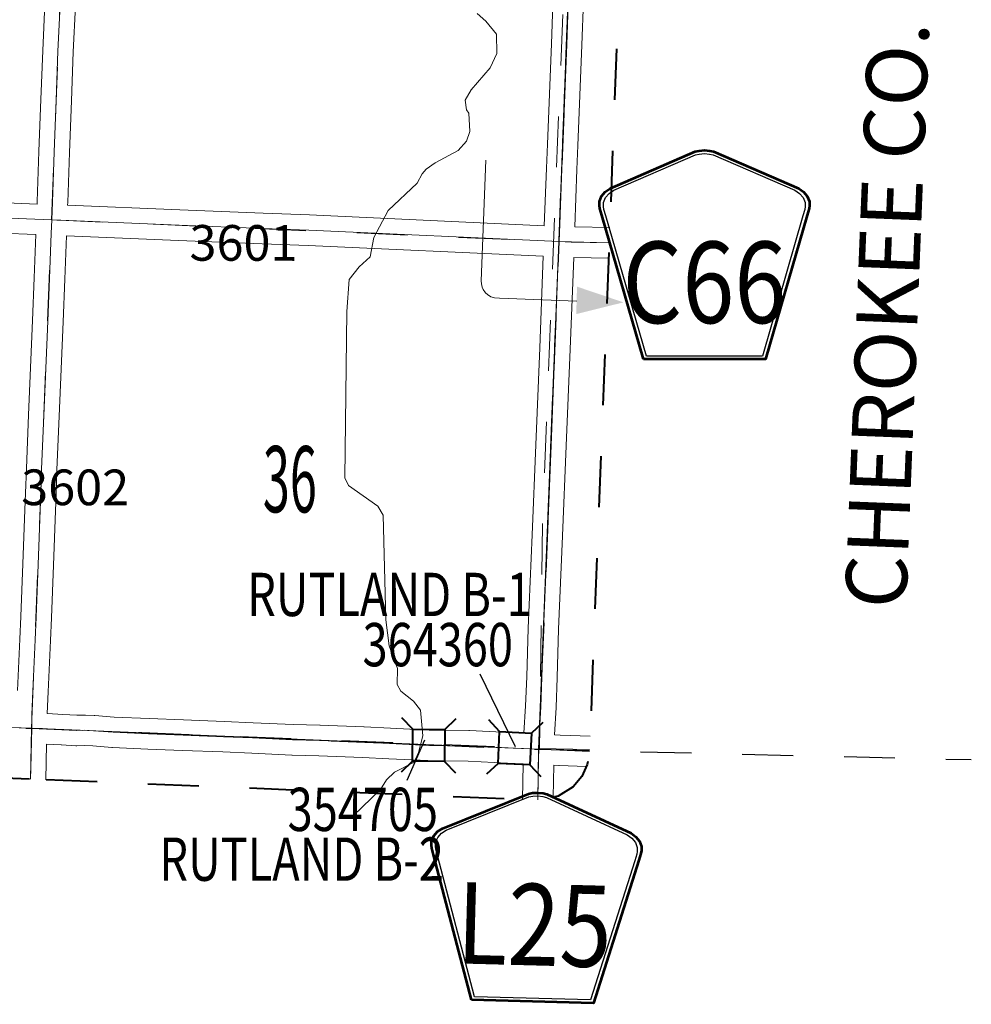
# Model space of a CAD drawing. Extents: x -163.7 to -107.7, y 36.5 to 70.5.
# Drawn here: x -121.4 to -119.5, y 39.8 to 41.8 of the extents above; entities that cross this region are included whole.
import ezdxf
from ezdxf.enums import TextEntityAlignment as Align

# ---------------------------------------------------------------- set-up
doc = ezdxf.new("R2010")
doc.units = ezdxf.units.MI
doc.header["$MEASUREMENT"] = 0
for name, pattern in [('DGN Style 1', [0.03005, 5e-05, -0.03]), ('DGN Style 2', [0.05, 0.03, -0.02]), ('DGN Style 7', [0.1, 0.045, -0.02, 0.015, -0.02])]:
    doc.linetypes.add(name, pattern=pattern)
for name, color, linetype, lineweight in [('tdCoClipBndry', 7, 'Continuous', 0), ('tdCoCoBndry', 1, 'DGN Style 7', 30), ('tdCoCoBndryPart', 1, 'DGN Style 7', 30), ('tdCoCoBndryTxt', 1, 'Continuous', 0), ('tdCoDirctArrow', 7, 'Continuous', 0), ('tdCoHydroRiver', 5, 'Continuous', 0), ('tdCoSecRdNmbr', 1, 'Continuous', 13), ('tdCoSecRteBand', 7, 'Continuous', 30), ('tdCoSecRteCL', 7, 'Continuous', 0), ('tdCoSectLine', 7, 'DGN Style 1', 13), ('tdCoSectNmbr', 7, 'Continuous', 0), ('tdCoShieldCoRteHrd', 52, 'Continuous', 0), ('tdCoStrucSec', 7, 'Continuous', 40), ('tdCoStrucSecCoName', 7, 'Continuous', 0), ('tdCoStrucSecFHWANum', 7, 'Continuous', 0), ('tdCoSurfAsphalt', 2, 'Continuous', 0), ('tdCoSurfGravel', 1, 'Continuous', 0), ('tdCoTwpBndryShd', 7, 'Continuous', 0), ('tdPICoBndry', 30, 'Continuous', 100)]:
    doc.layers.add(name, color=color, linetype=linetype, lineweight=lineweight)
doc.styles.add('Style-Century Gothic', font='GOTHIC.TTF')
doc.styles.add('Style-Trebuchet MS', font='trebucbd.ttf')
doc.styles.add('Style-Tw Cen MT', font='TCM_____.TTF')
doc.styles.add('Style-Tw Cen MT I 0.10000', font='TCM_____.TTF', dxfattribs={"oblique": 5.729578})

# ---------------------------------------------------------------- blocks, each defined once
blk = doc.blocks.new('ARROW3_3')
at = {"layer": 'tdCoDirctArrow', "color": 7, "linetype": 'Continuous', "lineweight": 0, "extrusion": (0, 0, -1)}
blk.add_solid([(-0.0001, 0.0282), (-0.0925, 0.0008), (-0.0006, -0.0257)], dxfattribs=at)
blk = doc.blocks.new('Shield_County_Route_32')
at = {"layer": 'tdCoShieldCoRteHrd', "color": 7, "linetype": 'Continuous', "lineweight": 53, "flags": 128}
blk.add_lwpolyline([(-0.1156, -0.1333), (-0.1975, 0.1496), (-0.2014, 0.1627), (-0.2021, 0.1686), (-0.2021, 0.1764), (-0.1979, 0.1867), (-0.1906, 0.1952), (-0.181, 0.2019), (-0.0138, 0.2742), (-0.0062, 0.2759), (0.0042, 0.2768), (0.0146, 0.2759), (0.0221, 0.2742), (0.1894, 0.2019), (0.199, 0.1952), (0.2063, 0.1867), (0.2105, 0.1764), (0.2105, 0.1686), (0.2098, 0.1627), (0.2059, 0.1496), (0.124, -0.1333), (-0.1156, -0.1333)], close=True, dxfattribs=at)
at = {"layer": 'tdCoShieldCoRteHrd', "color": 7, "linetype": 'Continuous', "lineweight": 30, "flags": 128}
blk.add_lwpolyline([(-0.1097, -0.127), (-0.1894, 0.1483), (-0.1932, 0.1609), (-0.1939, 0.1665), (-0.1939, 0.1741), (-0.1898, 0.184), (-0.1828, 0.1921), (-0.1736, 0.1985), (-0.013, 0.268), (-0.0058, 0.2695), (0.0042, 0.2704), (0.0142, 0.2695), (0.0214, 0.268), (0.182, 0.1985), (0.1912, 0.1921), (0.1982, 0.184), (0.2022, 0.1741), (0.2022, 0.1665), (0.2015, 0.1609), (0.1978, 0.1483), (0.1181, -0.127), (-0.1097, -0.127)], close=True, dxfattribs=at)
at = {"layer": 'tdCoShieldCoRteHrd', "color": 7, "linetype": 'Continuous', "lineweight": 0, "insert": (0.0042, -0.0624), "char_height": 0.16, "attachment_point": 8, "line_spacing_factor": 0.6, "style": 'Style-Trebuchet MS'}
blk.add_mtext('\\H1x;\\W0.84375;\\T1.010;C66', dxfattribs=at)
blk = doc.blocks.new('Shield_County_Route_34')
at = {"layer": 'tdCoShieldCoRteHrd', "color": 7, "linetype": 'Continuous', "lineweight": 53, "flags": 128}
blk.add_lwpolyline([(-0.1156, -0.1333), (-0.1975, 0.1496), (-0.2014, 0.1627), (-0.2021, 0.1686), (-0.2021, 0.1764), (-0.1979, 0.1867), (-0.1906, 0.1952), (-0.181, 0.2019), (-0.0138, 0.2742), (-0.0062, 0.2759), (0.0042, 0.2768), (0.0146, 0.2759), (0.0221, 0.2742), (0.1894, 0.2019), (0.199, 0.1952), (0.2063, 0.1867), (0.2105, 0.1764), (0.2105, 0.1686), (0.2098, 0.1627), (0.2059, 0.1496), (0.124, -0.1333), (-0.1156, -0.1333)], close=True, dxfattribs=at)
at = {"layer": 'tdCoShieldCoRteHrd', "color": 7, "linetype": 'Continuous', "lineweight": 30, "flags": 128}
blk.add_lwpolyline([(-0.1097, -0.127), (-0.1894, 0.1483), (-0.1932, 0.1609), (-0.1939, 0.1665), (-0.1939, 0.1741), (-0.1898, 0.184), (-0.1828, 0.1921), (-0.1736, 0.1985), (-0.013, 0.268), (-0.0058, 0.2695), (0.0042, 0.2704), (0.0142, 0.2695), (0.0214, 0.268), (0.182, 0.1985), (0.1912, 0.1921), (0.1982, 0.184), (0.2022, 0.1741), (0.2022, 0.1665), (0.2015, 0.1609), (0.1978, 0.1483), (0.1181, -0.127), (-0.1097, -0.127)], close=True, dxfattribs=at)
at = {"layer": 'tdCoShieldCoRteHrd', "color": 7, "linetype": 'Continuous', "lineweight": 0, "insert": (0.0042, -0.0624), "char_height": 0.16, "attachment_point": 8, "line_spacing_factor": 0.6, "style": 'Style-Trebuchet MS'}
blk.add_mtext('\\H1x;\\W0.84375;\\T1.010;L25', dxfattribs=at)
blk = doc.blocks.new('Bridge-Small')
at = {"layer": 'tdCoStrucSec', "color": 7, "linetype": 'Continuous', "lineweight": 40}
for p, q in [((-0.0313, 0.0313), (-0.0534, 0.0534)), ((0.0313, 0.0313), (0.0534, 0.0534)), ((-0.0313, -0.0313), (-0.0534, -0.0534)), ((0.0313, -0.0313), (0.0534, -0.0534))]:
    blk.add_line(p, q, dxfattribs=at)
at = {"layer": 'tdCoStrucSec', "color": 7, "linetype": 'Continuous', "lineweight": 40, "flags": 128}
blk.add_lwpolyline([(-0.0313, 0.0313), (0.0313, 0.0313), (0.0313, -0.0313), (-0.0313, -0.0313), (-0.0313, 0.0313)], close=True, dxfattribs=at)

msp = doc.modelspace()

# ---------------------------------------------------------------- linework, layer by layer
at = {"layer": 'tdCoClipBndry', "color": 1, "linetype": 'DGN Style 2', "lineweight": 40, "flags": 128}
msp.add_lwpolyline([(-121.3622, 40.2802), (-123.3578, 40.3467), (-124.3577, 40.3701), (-126.3933, 40.4412), (-127.3907, 40.4648), (-128.3972, 40.5166), (-129.3811, 40.5354), (-130.3681, 40.5623), (-137.3918, 40.7988), (-138.4196, 40.8379), (-139.4167, 40.8609), (-141.4073, 40.9296), (-142.4023, 40.9564), (-145.4221, 41.0972), (-147.4074, 41.1617), (-148.4042, 41.2112), (-149.3998, 41.244), (-150.409, 41.2677), (-152.4096, 41.2796), (-152.9534, 41.2883), (-152.9876, 41.295), (-153.0107, 41.3075), (-153.0297, 41.3256), (-153.0433, 41.348), (-153.0506, 41.3732), (-153.0487, 41.5146), (-153.0553, 41.6858), (-153.0792, 41.8818), (-153.0721, 41.9785), (-153.0552, 42.0318), (-153.0185, 42.1056), (-152.9448, 42.1757), (-152.8865, 42.2022), (-152.8285, 42.2085), (-152.7161, 42.1905), (-152.6143, 42.1465), (-152.5766, 42.1356), (-152.5371, 42.1279), (-152.4783, 42.1269), (-152.4257, 42.1509), (-152.4033, 42.1716), (-152.348, 42.2447), (-152.343, 42.26), (-152.3385, 42.2941), (-152.3412, 42.327), (-152.5128, 42.3556), (-152.5833, 42.3942), (-152.7224, 42.5001), (-152.7879, 42.5603), (-152.8053, 42.5861), (-152.8344, 42.651), (-152.846, 42.7076), (-152.8496, 42.7943), (-152.84, 42.8445), (-152.793, 42.9513), (-152.7737, 42.98), (-152.6781, 43.0796), (-152.6054, 43.1347), (-152.7155, 43.1749), (-152.7473, 43.1781), (-152.7795, 43.1729), (-152.867, 43.1706), (-152.953, 43.1867), (-152.9815, 43.1999), (-153.0314, 43.2389), (-153.059, 43.2729), (-153.0898, 43.3549), (-153.0928, 43.4197), (-153.0703, 43.5058), (-153.0375, 43.5787), (-153.033, 43.6016), (-153.0318, 43.693), (-153.0651, 43.7981), (-153.1215, 44.0581), (-153.1907, 44.3143), (-153.2126, 44.3795), (-153.2328, 44.4154), (-153.2682, 44.5102), (-153.3109, 44.5883), (-153.3312, 44.6444), (-153.3545, 44.6896), (-153.4262, 44.8987), (-153.4527, 44.9375), (-153.501, 44.9929), (-153.6518, 45.1182), (-153.6872, 45.1392), (-153.7559, 45.1546), (-153.7844, 45.1447), (-153.8173, 45.1259), (-153.8455, 45.0897), (-153.8872, 45.0214), (-153.9253, 44.9269), (-153.9848, 44.8409), (-154.0759, 44.7494), (-154.132, 44.6754), (-154.1707, 44.6484), (-154.2271, 44.6316), (-154.2532, 44.6298), (-154.3135, 44.643), (-154.3756, 44.6688), (-154.4019, 44.6884), (-154.4492, 44.7396), (-154.4924, 44.8174), (-154.5607, 45.0586), (-154.571, 45.1389), (-154.5733, 45.2317), (-154.5678, 45.2602), (-154.5465, 45.3181), (-154.5159, 45.3675), (-154.4371, 45.4386), (-154.3703, 45.4696), (-154.2738, 45.4917), (-154.2501, 45.4892), (-154.2035, 45.4747), (-154.1284, 45.4349), (-154.1063, 45.4278), (-154.0462, 45.4254), (-153.99, 45.4293), (-153.967, 45.4344), (-153.9102, 45.4685), (-153.8488, 45.5456), (-153.8146, 45.6028), (-153.7598, 45.7478), (-153.7189, 45.8951), (-153.7022, 46.0164), (-153.7034, 46.0686), (-153.7162, 46.1166), (-153.7363, 46.1546), (-153.8152, 46.2382), (-153.968, 46.4248), (-154.0242, 46.4043), (-154.0842, 46.403), (-154.1081, 46.4094), (-154.1394, 46.4271), (-154.172, 46.4598), (-154.1954, 46.5054), (-154.2027, 46.5343), (-154.2048, 46.6094), (-154.1902, 46.6981), (-154.1918, 46.7497), (-154.2082, 46.8485), (-154.235, 46.9209), (-154.3535, 46.9468), (-154.4204, 46.9692), (-154.5111, 47.0167), (-154.7002, 47.1701), (-154.7497, 47.2263), (-154.7906, 47.2879), (-154.8015, 47.3178), (-154.8233, 47.445), (-154.8072, 47.5926), (-154.7694, 47.7873), (-154.7698, 47.8521), (-154.7847, 47.9509), (-154.7941, 47.9845), (-154.8192, 48.034), (-154.8973, 48.1564), (-154.9357, 48.2255), (-154.9845, 48.2905), (-154.9936, 48.2968), (-155.0228, 48.3022), (-155.1126, 48.3018), (-155.145, 48.2928), (-155.2953, 48.2179), (-155.482, 48.1125), (-155.5774, 48.0728), (-155.6566, 48.0548), (-155.7404, 48.0557), (-155.7707, 48.0609), (-155.8194, 48.0813), (-155.8463, 48.0982), (-155.8623, 48.1159), (-155.8922, 48.1608), (-155.9014, 48.1909), (-155.9, 48.2798), (-155.876, 48.3856), (-155.8898, 48.4424), (-155.8911, 48.5259), (-155.8789, 48.5624), (-155.838, 48.628), (-155.7898, 48.6581), (-155.7475, 48.6713), (-155.7903, 48.7348), (-155.8479, 48.8621), (-155.8702, 48.8843), (-155.9354, 48.9214), (-156.03, 48.991), (-156.1021, 49.0809), (-156.1404, 49.1518), (-156.167, 49.2272), (-156.1792, 49.307), (-156.1867, 49.2903), (-156.2112, 49.151), (-156.221, 49.122), (-156.2821, 49.0394), (-156.334, 49.0026), (-156.3562, 48.9933), (-156.4741, 48.9881), (-156.5276, 49.0013), (-156.5906, 49.0245), (-156.7102, 49.0539), (-156.766, 49.0829), (-156.8051, 49.1254), (-156.8214, 49.1614), (-156.8235, 49.2125), (-156.8177, 49.2447), (-156.8019, 49.2732), (-156.7373, 49.3232), (-156.6863, 49.3414), (-156.5905, 49.36), (-156.5711, 49.3701), (-156.5294, 49.4191), (-156.4947, 49.4798), (-156.4848, 49.5092), (-156.5537, 49.4843), (-156.6071, 49.4745), (-156.6905, 49.4756), (-156.7228, 49.4879), (-156.782, 49.5306), (-156.7994, 49.5501), (-156.8111, 49.5735), (-156.8164, 49.5992), (-156.8145, 49.6475), (-156.7851, 49.7115), (-156.7425, 49.7488), (-156.6184, 49.8199), (-156.5988, 49.8432), (-156.7864, 49.8359), (-156.9128, 49.848), (-156.984, 49.8484), (-157.0294, 49.8615), (-157.088, 49.8651), (-157.1472, 49.8972), (-157.1728, 49.9297), (-157.187, 49.9651), (-157.1915, 49.9947), (-157.1854, 50.0502), (-157.1713, 50.0964), (-157.1505, 50.1356), (-157.1372, 50.1778), (-157.1374, 50.2228), (-157.1696, 50.3042), (-157.1754, 50.3574), (-157.2013, 50.3612), (-157.2379, 50.3752), (-157.2391, 50.3063), (-157.263, 50.2409), (-157.3138, 50.1865), (-157.3721, 50.1536), (-157.4247, 50.1342), (-157.448, 50.1304), (-157.5968, 50.1392), (-157.7223, 50.133), (-157.7519, 50.1382), (-157.8035, 50.1586), (-157.8496, 50.2064), (-157.8678, 50.2399), (-157.8798, 50.289), (-157.8729, 50.3643), (-157.8426, 50.4271), (-157.7883, 50.4806), (-157.764, 50.4915), (-157.7378, 50.4955), (-157.6911, 50.4962), (-157.6532, 50.4872), (-157.6748, 50.5181), (-157.6835, 50.5417), (-157.6844, 50.62), (-157.6674, 50.6748), (-157.6311, 50.7206), (-157.7359, 50.8117), (-157.7839, 50.8931), (-157.8318, 50.8585), (-157.855, 50.8511), (-157.8841, 50.8498), (-157.901, 50.7948), (-157.932, 50.7513), (-157.9583, 50.73), (-158.0062, 50.7082), (-158.0766, 50.6965), (-158.3004, 50.7046), (-158.3375, 50.7132), (-158.381, 50.733), (-158.4072, 50.7537), (-158.4371, 50.7885), (-158.4645, 50.8439), (-158.4711, 50.8734), (-158.4705, 50.9366), (-158.463, 50.967), (-158.4482, 50.9929), (-158.4864, 50.9819), (-158.5339, 50.9819), (-158.5587, 50.9873), (-158.5814, 50.9987), (-158.6005, 51.0155), (-158.6277, 51.0538), (-158.6376, 51.0845), (-158.6792, 51.071), (-158.734, 51.0736), (-158.765, 51.0874), (-158.8054, 51.1257), (-158.8176, 51.1465), (-158.8424, 51.2196), (-158.8459, 51.2926), (-158.8839, 51.3306), (-158.899, 51.359), (-158.9149, 51.4669), (-158.9458, 51.4299), (-158.9726, 51.4104), (-159.0157, 51.3943), (-159.0967, 51.3856), (-159.1278, 51.3941), (-159.1701, 51.4172), (-159.2205, 51.4585), (-159.2519, 51.4615), (-159.2743, 51.4701), (-159.3354, 51.5176), (-159.3676, 51.5684), (-159.376, 51.592), (-159.3757, 51.6928), (-159.3695, 51.7241), (-159.326, 51.8183), (-159.3129, 51.8649), (-159.2941, 51.8932), (-159.255, 51.9302), (-159.224, 51.943), (-159.1741, 51.9458), (-159.1627, 51.9593), (-159.1416, 51.9898), (-159.0442, 52.1965), (-159.043, 52.238), (-159.0818, 52.2843), (-159.1093, 52.3115), (-159.1749, 52.3428), (-159.2067, 52.3722), (-159.2231, 52.4122), (-159.223, 52.4667), (-159.2108, 52.496), (-159.1853, 52.529), (-159.1036, 52.5885), (-159.0523, 52.6431), (-159.033, 52.6719), (-159.0291, 52.7063), (-159.0735, 52.8005), (-159.0759, 52.8566), (-159.0673, 52.8909), (-159.15, 52.872), (-159.2157, 52.845), (-159.2769, 52.842), (-159.3398, 52.7982), (-159.3774, 52.7876), (-159.4144, 52.7876), (-159.4463, 52.7957), (-159.4872, 52.8212), (-159.5096, 52.8457), (-159.5365, 52.9051), (-159.5523, 52.9724), (-159.551, 53.0072), (-159.5345, 53.0608), (-159.5217, 53.0834), (-159.5035, 53.1019), (-159.4579, 53.1357), (-159.4258, 53.1477), (-159.4184, 53.2023), (-159.405, 53.2346), (-159.388, 53.2547), (-159.3324, 53.2961), (-159.3888, 53.3576), (-159.4318, 53.3598), (-159.5092, 53.3806), (-159.5329, 53.3931), (-159.5848, 53.4335), (-159.6441, 53.5022), (-159.6956, 53.5752), (-159.7578, 53.7279), (-159.7622, 53.7619), (-159.7587, 53.81), (-159.7406, 53.849), (-159.698, 53.8887), (-159.6501, 53.9105), (-159.6203, 53.9141), (-159.5771, 53.9103), (-159.4455, 53.8565), (-159.5011, 53.9191), (-159.5485, 54.0245), (-159.5537, 54.0591), (-159.5518, 54.1208), (-159.5457, 54.1459), (-159.5172, 54.1907), (-159.493, 54.2144), (-159.3925, 54.2619), (-159.3527, 54.2684), (-159.362, 54.3117), (-159.361, 54.3733), (-159.3535, 54.4033), (-159.3348, 54.4464), (-159.3048, 54.4884), (-159.2864, 54.5046), (-159.256, 54.5191), (-159.2684, 54.5501), (-159.2746, 54.6055), (-159.2646, 54.6534), (-159.2641, 54.6847), (-159.254, 54.7143), (-159.2284, 54.7578), (-159.1972, 54.7899), (-159.1757, 54.8042), (-159.1341, 54.8144), (-159.0985, 54.815), (-159.0698, 54.8093), (-159.0599, 54.8467), (-159.0427, 54.8746), (-159.0696, 54.9029), (-159.1014, 54.9657), (-159.1065, 54.9975), (-159.1009, 55.0689), (-159.1151, 55.1021), (-159.187, 55.1758), (-159.2201, 55.2304), (-159.2474, 55.3016), (-159.331, 55.4201), (-159.4679, 55.539), (-159.5214, 55.6326), (-159.5303, 55.6736), (-159.5299, 55.7081), (-159.5241, 55.7339), (-159.4951, 55.7888), (-159.4404, 55.8322), (-159.5044, 55.9023), (-159.5195, 55.9305), (-159.5246, 55.9539), (-159.5257, 56.0178), (-159.518, 56.0577), (-159.5007, 56.0853), (-159.4396, 56.1531), (-159.3882, 56.191), (-159.3128, 56.2254), (-159.2762, 56.2341), (-159.2161, 56.2322), (-159.1907, 56.2257), (-159.161, 56.2072), (-159.1205, 56.2465), (-159.0988, 56.2601), (-159.0743, 56.2678), (-159.0195, 56.2718), (-159.0283, 56.3105), (-159.0225, 56.4118), (-159.0118, 56.4444), (-158.9849, 56.489), (-158.9602, 56.5091), (-158.8589, 56.556), (-158.8333, 56.5596), (-158.7573, 56.5542), (-158.7537, 56.6643), (-158.7172, 56.8055), (-158.6804, 56.8874), (-158.6486, 56.9793), (-158.6281, 57.0178), (-158.6059, 57.0454), (-158.572, 57.0705), (-158.5378, 57.0865), (-158.4678, 57.0989), (-158.3803, 57.1445), (-158.3378, 57.1522), (-158.3121, 57.1478), (-158.2724, 57.1291), (-158.2517, 57.1149), (-158.2352, 57.0961), (-158.1822, 57.1085), (-158.1454, 57.1083), (-158.1203, 57.1014), (-158.0737, 57.0691), (-158.0542, 57.0448), (-158.0285, 57.0676), (-157.9984, 57.0816), (-157.9223, 57.0856), (-157.8999, 57.0817), (-157.8635, 57.0666), (-157.8275, 57.0329), (-157.8279, 57.0717), (-157.8124, 57.1241), (-157.7515, 57.2277), (-157.842, 57.3139), (-157.8748, 57.3733), (-157.8798, 57.3954), (-157.8822, 57.4775), (-157.8745, 57.5109), (-157.8615, 57.5331), (-157.7979, 57.5984), (-157.7493, 57.6214), (-157.7255, 57.6267), (-157.6484, 57.6252), (-157.5641, 57.5849), (-157.5107, 57.5748), (-157.4269, 57.5753), (-157.3925, 57.5911), (-157.4254, 57.6223), (-157.439, 57.6453), (-157.4518, 57.6956), (-157.4538, 57.7433), (-157.5316, 57.7967), (-157.5728, 57.853), (-157.583, 57.8955), (-157.5794, 57.9742), (-157.5395, 58.0597), (-157.5214, 58.0827), (-157.477, 58.1201), (-157.4529, 58.1294), (-157.4191, 58.1347), (-157.3801, 58.1298), (-157.3283, 58.1066), (-157.3105, 58.0888), (-157.2947, 58.0592), (-157.2809, 57.9798), (-157.2617, 58.0026), (-157.2357, 58.044), (-157.2096, 58.1077), (-157.2329, 58.1432), (-157.2409, 58.1682), (-157.2347, 58.2637), (-157.2218, 58.2933), (-157.178, 58.351), (-157.133, 58.4368), (-157.1233, 58.4732), (-157.1222, 58.5185), (-157.0991, 58.6001), (-157.1214, 58.6295), (-157.1922, 58.6299), (-157.2623, 58.6433), (-157.3151, 58.6769), (-157.3418, 58.7089), (-157.3522, 58.7406), (-157.3524, 58.7926), (-157.3207, 58.8843), (-157.3231, 58.9216), (-157.3533, 58.9945), (-157.3513, 59.0987), (-157.3394, 59.1329), (-157.3218, 59.1598), (-157.2592, 59.2109), (-157.2302, 59.2268), (-157.1687, 59.2353), (-157.1429, 59.2342), (-157.0897, 59.2196), (-157.0426, 59.1962), (-157.0314, 59.2491), (-157.0059, 59.3196), (-156.9711, 59.3685), (-156.9354, 59.3944), (-156.9009, 59.4024), (-156.849, 59.3995), (-156.8262, 59.3897), (-156.7712, 59.3513), (-156.7446, 59.3713), (-156.7825, 59.4118), (-156.8128, 59.4623), (-156.8392, 59.5359), (-156.8341, 59.6239), (-156.8016, 59.7148), (-156.752, 59.7659), (-156.6446, 59.8175), (-156.5906, 59.8304), (-156.4881, 59.8235), (-156.4582, 59.8867), (-156.4363, 59.9191), (-156.4202, 59.9369), (-156.387, 59.959), (-156.387, 59.9662), (-156.4848, 60.0948), (-156.5085, 60.1501), (-156.5157, 60.2058), (-156.5537, 60.2287), (-156.5721, 60.2455), (-156.6016, 60.2885), (-156.6111, 60.3185), (-156.6085, 60.4279), (-156.5687, 60.5304), (-156.5574, 60.6334), (-156.519, 60.6961), (-156.4961, 60.7203), (-156.4666, 60.7356), (-156.4175, 60.7462), (-156.3666, 60.7466), (-156.3017, 60.7332), (-156.2774, 60.7234), (-156.2284, 60.6802), (-156.2095, 60.6544), (-156.1679, 60.6998), (-156.1455, 60.7109), (-156.121, 60.716), (-156.0845, 60.716), (-156.0512, 60.7072), (-156.0229, 60.6877), (-155.9885, 60.6479), (-155.8502, 60.7019), (-155.8171, 60.7013), (-155.755, 60.6862), (-155.7267, 60.6659), (-155.6894, 60.6201), (-155.6803, 60.5888), (-155.6784, 60.5337), (-155.6861, 60.4998), (-155.7176, 60.4485), (-155.7664, 60.4018), (-155.695, 60.3285), (-155.6315, 60.2275), (-155.6055, 60.2875), (-155.6163, 60.4089), (-155.6133, 60.4958), (-155.5976, 60.563), (-155.5332, 60.6511), (-155.5145, 60.7091), (-155.5024, 60.7305), (-155.4856, 60.7483), (-155.4232, 60.7918), (-155.3922, 60.8034), (-155.3326, 60.806), (-155.2738, 60.7947), (-155.2518, 60.7854), (-155.2049, 60.7484), (-155.1725, 60.7063), (-155.119, 60.5812), (-155.1069, 60.5704), (-155.0247, 60.5427), (-155.0077, 60.5418), (-154.9511, 60.6347), (-154.9142, 60.7163), (-155.0101, 60.7609), (-155.0571, 60.7955), (-155.1181, 60.8697), (-155.1577, 60.948), (-155.1807, 61.0296), (-155.1897, 61.0851), (-155.1918, 61.198), (-155.1968, 61.2215), (-155.2324, 61.2849), (-155.2399, 61.3075), (-155.2399, 61.3764), (-155.2334, 61.4079), (-155.2063, 61.4521), (-155.1892, 61.4711), (-155.16, 61.4885), (-155.1267, 61.4951), (-155.0639, 61.4914), (-155.0328, 61.4815), (-155.0064, 61.4621), (-154.9625, 61.4095), (-154.9528, 61.4563), (-154.909, 61.5296), (-154.8505, 61.5751), (-154.8116, 61.5886), (-154.7786, 61.5873), (-154.7183, 61.5669), (-154.6675, 61.5228), (-154.6464, 61.4899), (-154.6093, 61.5864), (-154.533, 61.7493), (-154.513, 61.8062), (-154.5527, 61.7891), (-154.6182, 61.7878), (-154.6877, 61.8126), (-154.7213, 61.8397), (-154.7562, 61.8878), (-154.7655, 61.9261), (-154.7665, 62.0066), (-154.7567, 62.0462), (-154.734, 62.0998), (-154.7679, 62.1076), (-154.7918, 62.1187), (-154.8446, 62.1656), (-154.8911, 62.225), (-154.9178, 62.2904), (-154.9223, 62.3212), (-154.9184, 62.3797), (-154.9091, 62.4027), (-154.8815, 62.4421), (-154.8496, 62.465), (-154.7886, 62.4838), (-154.7542, 62.4808), (-154.7131, 62.4633), (-154.6906, 62.5433), (-154.6921, 62.562), (-154.7306, 62.58), (-154.7823, 62.6214), (-154.8434, 62.6926), (-154.8669, 62.7732), (-154.853, 62.8587), (-154.8375, 62.8868), (-154.791, 62.9372), (-154.7568, 63.0006), (-154.725, 63.0849), (-154.6632, 63.1599), (-154.6339, 63.1778), (-154.6089, 63.1841), (-154.5136, 63.183), (-154.425, 63.2565), (-154.3853, 63.3198), (-154.3693, 63.3369), (-154.3204, 63.372), (-154.2735, 63.3895), (-154.3333, 63.4897), (-154.3488, 63.5033), (-154.4462, 63.5602), (-154.488, 63.6097), (-154.5065, 63.6492), (-154.5143, 63.7092), (-154.5122, 63.7347), (-154.5036, 63.7589), (-154.4847, 63.7954), (-154.4633, 63.82), (-154.405, 63.8554), (-154.2468, 63.9296), (-154.3054, 63.978), (-154.3315, 64.0186), (-154.3405, 64.0422), (-154.3448, 64.0926), (-154.3418, 64.1159), (-154.3096, 64.1851), (-154.2761, 64.2124), (-154.2041, 64.2341), (-154.1126, 64.2289), (-154.0612, 64.2049), (-154.0211, 64.251), (-153.9996, 64.2637), (-153.9757, 64.2706), (-153.8958, 64.2764), (-153.8448, 64.2662), (-153.6687, 64.2662), (-153.7044, 64.2891), (-153.7637, 64.3514), (-153.7769, 64.3731), (-153.7866, 64.411), (-153.8002, 64.4412), (-153.8012, 64.5583), (-153.7884, 64.5884), (-153.7608, 64.6247), (-153.8059, 64.6477), (-153.8969, 64.7218), (-153.9834, 64.7597), (-154.0066, 64.7764), (-154.0466, 64.7451), (-154.1163, 64.7205), (-154.1414, 64.7194), (-154.1912, 64.7274), (-154.2304, 64.7431), (-154.2832, 64.7996), (-154.338, 64.9413), (-154.4007, 65.015), (-154.4316, 65.071), (-154.4377, 65.1044), (-154.438, 65.1593), (-154.4336, 65.1825), (-154.4239, 65.204), (-154.3926, 65.2484), (-154.3605, 65.2772), (-154.3193, 65.2899), (-154.2443, 65.2841), (-154.1785, 65.2548), (-154.1367, 65.2433), (-154.1693, 65.2778), (-154.1941, 65.3373), (-154.1999, 65.3631), (-154.2, 65.4273), (-154.1778, 65.5019), (-154.1546, 65.5288), (-154.1235, 65.546), (-154.0884, 65.5512), (-152.6409, 65.5052), (-149.6331, 65.425), (-148.6364, 65.3818), (-147.6404, 65.3556), (-144.6313, 65.2454), (-142.651, 65.1926), (-135.6781, 64.9603), (-134.6714, 64.9374), (-132.6604, 64.911), (-129.6502, 64.8246), (-128.6499, 64.8018), (-126.6474, 64.746), (-125.6482, 64.689), (-122.6643, 64.5923), (-121.6655, 64.5528), (-120.6682, 64.5052), (-119.6678, 64.4752), (-119.6423, 64.4711), (-119.6115, 64.4558), (-119.5929, 64.4379), (-119.5763, 64.4078), (-119.5709, 64.3739), (-119.5844, 63.4025), (-119.6326, 61.4013), (-119.6946, 58.397), (-119.8205, 55.3876), (-119.8532, 54.3839), (-119.896, 53.3807), (-119.9561, 52.3761), (-120.0018, 51.3845), (-120.0217, 49.3881), (-120.1195, 45.3344), (-120.1471, 43.3305), (-120.2627, 40.3349), (-120.2671, 40.3091), (-120.278, 40.2854), (-120.2947, 40.2653), (-120.324, 40.2465), (-120.3667, 40.2388), (-121.3622, 40.2802)], close=True, dxfattribs=at)
at = {"layer": 'tdCoCoBndry', "color": 1, "linetype": 'DGN Style 7', "lineweight": 30, "flags": 128}
for points in [[(-119.6708, 64.3753), (-119.6843, 63.4049), (-119.7073, 62.4029), (-119.7325, 61.4036), (-119.7511, 60.4024), (-119.7728, 59.4022), (-119.7945, 58.4011), (-119.8351, 57.4014), (-119.8785, 56.3961), (-119.9204, 55.3914), (-119.9531, 54.3882), (-119.9959, 53.385), (-120.056, 52.3814), (-120.1018, 51.3873), (-120.1106, 50.3933), (-120.1216, 49.3905), (-120.1444, 48.3935), (-120.1688, 47.3926), (-120.1939, 46.3942), (-120.2195, 45.3362), (-120.2263, 44.7766), (-120.2317, 44.3373), (-120.247, 43.3344), (-120.2848, 42.3373), (-120.3229, 41.3352), (-120.3625, 40.3387)], [(-152.9518, 41.3883), (-152.409, 41.3796), (-151.4143, 41.374), (-150.4076, 41.3676), (-149.3969, 41.3439), (-148.4001, 41.3111), (-147.4042, 41.2616), (-146.4159, 41.2271), (-145.4181, 41.197), (-144.4305, 41.151), (-143.3778, 41.1032), (-142.3996, 41.0564), (-141.4042, 41.0295), (-140.4086, 40.9954), (-139.4133, 40.9608), (-138.4166, 40.9379), (-137.3885, 40.8987), (-136.3904, 40.8657), (-135.3934, 40.8324), (-134.3958, 40.7988), (-133.3972, 40.7654), (-132.3984, 40.7315), (-131.3628, 40.6937), (-130.3647, 40.6622), (-129.3784, 40.6353), (-128.3937, 40.6165), (-127.3884, 40.5648), (-126.3904, 40.5411), (-125.354, 40.5038), (-124.3542, 40.47), (-123.3549, 40.4466), (-122.3574, 40.4123), (-121.3585, 40.3801), (-120.3625, 40.3387)]]:
    msp.add_lwpolyline(points, dxfattribs=at)
at = {"layer": 'tdCoCoBndryPart', "color": 1, "linetype": 'DGN Style 7', "lineweight": 30, "flags": 128}
msp.add_lwpolyline([(-120.3625, 40.3387), (-119.5128, 40.3185)], dxfattribs=at)
at = {"layer": 'tdCoDirctArrow', "color": 7, "linetype": 'Continuous', "lineweight": 0, "flags": 128}
msp.add_lwpolyline([(-120.466, 41.4953), (-120.4751, 41.2584), (-120.4749, 41.2522), (-120.4732, 41.2459), (-120.4713, 41.2413), (-120.4667, 41.235), (-120.4628, 41.2316), (-120.4564, 41.2271), (-120.4494, 41.2251), (-120.4394, 41.2243), (-120.2873, 41.2187)], dxfattribs=at)
at = {"layer": 'tdCoHydroRiver', "color": 5, "linetype": 'Continuous', "lineweight": 0, "flags": 128}
for points in [[(-120.7147, 41.2856), (-120.6936, 41.3056), (-120.6863, 41.3432), (-120.658, 41.3961), (-120.6013, 41.4498), (-120.5913, 41.4685), (-120.5832, 41.4778), (-120.5655, 41.4899), (-120.5206, 41.514), (-120.5044, 41.5325), (-120.4975, 41.5512), (-120.4997, 41.5876), (-120.5043, 41.594), (-120.5069, 41.613), (-120.4953, 41.6332), (-120.4578, 41.6764), (-120.4444, 41.7045), (-120.445, 41.7424), (-120.4664, 41.7682), (-120.4834, 41.7829)], [(-120.7266, 40.2081), (-120.6731, 40.26), (-120.6615, 40.2787), (-120.6453, 40.294), (-120.6069, 40.3135), (-120.5985, 40.3322), (-120.5897, 40.3651), (-120.5946, 40.4158), (-120.6084, 40.4335), (-120.6331, 40.4531), (-120.6406, 40.4659), (-120.6398, 40.4975), (-120.6559, 40.5421), (-120.6625, 40.5928), (-120.6679, 40.7982), (-120.6785, 40.8158), (-120.7358, 40.8568), (-120.7433, 40.8713), (-120.7392, 41.1979), (-120.7343, 41.2609), (-120.7147, 41.2856)]]:
    msp.add_lwpolyline(points, dxfattribs=at)
at = {"layer": 'tdCoSecRteBand', "color": 7, "linetype": 'Continuous', "lineweight": 0, "flags": 128}
for points in [[(-120.1867, 42.3041), (-120.2454, 42.3058), (-120.2457, 42.3058), (-120.2556, 42.3062), (-120.2564, 42.2829), (-120.2633, 42.083), (-120.2634, 42.0827), (-120.2712, 41.8966), (-120.2774, 41.7212), (-120.2774, 41.721), (-120.2853, 41.5242), (-120.2853, 41.5242), (-120.2873, 41.4771), (-120.2914, 41.3641), (-120.223, 41.3628)], [(-120.3514, 41.3665), (-120.3472, 41.4794), (-120.3472, 41.4796), (-120.3452, 41.5267), (-120.3374, 41.7233), (-120.3312, 41.8989)], [(-121.4833, 41.4144), (-121.3475, 41.409), (-121.3473, 41.4141), (-121.3439, 41.5124), (-121.3439, 41.5125), (-121.3399, 41.6141), (-121.3365, 41.7102), (-121.3365, 41.7106), (-121.332, 41.8011)], [(-121.2721, 41.7984), (-121.2765, 41.7079), (-121.28, 41.6119), (-121.28, 41.6118), (-121.2839, 41.5102), (-121.2874, 41.4119), (-121.2874, 41.4118), (-121.2876, 41.4066), (-121.2876, 41.4066), (-121.0671, 41.3975), (-120.9032, 41.391), (-120.8127, 41.3876), (-120.8125, 41.3876), (-120.3514, 41.3665)], [(-121.3858, 40.4541), (-121.3811, 40.5551), (-121.3791, 40.5994), (-121.3752, 40.7026), (-121.3713, 40.8088), (-121.3703, 40.8415), (-121.3703, 40.8416), (-121.3685, 40.8897), (-121.3685, 40.8899), (-121.3643, 40.9954), (-121.3643, 40.9955), (-121.3616, 41.0567), (-121.3565, 41.1804), (-121.3533, 41.2639), (-121.3533, 41.2639), (-121.3499, 41.3491), (-121.4856, 41.3545)], [(-120.3913, 40.3701), (-120.3881, 40.4238), (-120.3859, 40.4813), (-120.3832, 40.5763), (-120.3832, 40.5768), (-120.3753, 40.76), (-120.3682, 40.9365), (-120.3605, 41.1266), (-120.3536, 41.3064), (-120.3536, 41.3064), (-120.3536, 41.3066), (-120.8151, 41.3276), (-120.9055, 41.3311), (-120.9055, 41.3311), (-121.0695, 41.3375), (-121.0696, 41.3375), (-121.29, 41.3467), (-121.2933, 41.2616), (-121.2965, 41.178), (-121.2965, 41.1779), (-121.3017, 41.0541), (-121.3017, 41.054), (-121.3044, 40.9929), (-121.3086, 40.8875), (-121.3103, 40.8396), (-121.3113, 40.8069), (-121.3113, 40.8067), (-121.3152, 40.7004), (-121.3152, 40.7003), (-121.3192, 40.597), (-121.3192, 40.5968), (-121.3212, 40.5524), (-121.3212, 40.5524), (-121.3259, 40.4514), (-121.3275, 40.4091), (-121.3272, 40.4091), (-121.3272, 40.4089), (-121.2967, 40.4071), (-121.2694, 40.4058), (-121.2541, 40.406), (-121.2537, 40.406), (-121.2524, 40.406), (-121.2351, 40.4053), (-121.2344, 40.4052), (-121.2339, 40.4052), (-121.196, 40.402), (-121.1274, 40.3991), (-121.0597, 40.3964), (-120.98, 40.3934), (-120.9798, 40.3934), (-120.9234, 40.391), (-120.9233, 40.391), (-120.8447, 40.3873), (-120.7923, 40.386), (-120.7919, 40.386), (-120.7058, 40.3828), (-120.7054, 40.3828), (-120.6536, 40.3801), (-120.5778, 40.3764), (-120.4997, 40.3755), (-120.4985, 40.3754), (-120.4211, 40.3715), (-120.3913, 40.3701)], [(-120.2253, 41.3028), (-120.2936, 41.3042), (-120.2936, 41.3041), (-120.2937, 41.3041), (-120.3006, 41.1243), (-120.3006, 41.1242), (-120.3082, 40.9341), (-120.3082, 40.9341), (-120.3154, 40.7575), (-120.3154, 40.7574), (-120.3233, 40.5744), (-120.326, 40.4794), (-120.326, 40.4792), (-120.3282, 40.4212), (-120.3282, 40.4206), (-120.3314, 40.3673), (-120.32, 40.3668), (-120.2615, 40.3647)], [(-120.3939, 40.24), (-120.3928, 40.3094), (-120.3929, 40.3094), (-120.3929, 40.3101), (-120.3936, 40.3101), (-120.424, 40.3115), (-120.4241, 40.3115), (-120.501, 40.3155), (-120.5791, 40.3164), (-120.5801, 40.3165), (-120.6566, 40.3202), (-120.6567, 40.3202), (-120.7083, 40.3229), (-120.7939, 40.3261), (-120.8465, 40.3273), (-120.8472, 40.3273), (-120.926, 40.331), (-120.9824, 40.3335), (-121.0619, 40.3364), (-121.062, 40.3364), (-121.1298, 40.3392), (-121.1299, 40.3392), (-121.1992, 40.3421), (-121.1999, 40.3422), (-121.2004, 40.3422), (-121.2383, 40.3453), (-121.2541, 40.346), (-121.2695, 40.3458), (-121.2699, 40.3458), (-121.2714, 40.3458), (-121.2997, 40.3472), (-121.3001, 40.3472), (-121.3288, 40.3489), (-121.3302, 40.2789)], [(-120.269, 40.3049), (-120.3223, 40.3068), (-120.3226, 40.3069), (-120.3328, 40.3073), (-120.3339, 40.2447)]]:
    msp.add_lwpolyline(points, dxfattribs=at)
at = {"layer": 'tdCoSecRteCL', "color": 7, "linetype": 'Continuous', "lineweight": 13, "flags": 128}
for points in [[(-120.3225, 41.3352), (-120.3172, 41.4783), (-120.3153, 41.5254), (-120.3074, 41.7222), (-120.3012, 41.8978), (-120.2933, 42.084), (-120.2864, 42.284), (-120.2856, 42.3066)], [(-121.3581, 40.3801), (-121.3576, 40.4073), (-121.3558, 40.4527), (-121.3511, 40.5538), (-121.3492, 40.5982), (-121.3452, 40.7015), (-121.3413, 40.8078), (-121.3403, 40.8406), (-121.3386, 40.8887), (-121.3344, 40.9942), (-121.3317, 41.0554), (-121.3265, 41.1792), (-121.3233, 41.2628), (-121.3198, 41.351), (-121.3188, 41.3778), (-121.3174, 41.4129), (-121.3139, 41.5113), (-121.31, 41.6129), (-121.3065, 41.7091), (-121.3021, 41.7999)], [(-122.596, 41.4173), (-122.4827, 41.414), (-122.4284, 41.4117), (-122.345, 41.4084), (-122.1993, 41.4043), (-122.1136, 41.402), (-121.9636, 41.3977), (-121.8498, 41.3951), (-121.7784, 41.3934), (-121.6072, 41.3888), (-121.4845, 41.3844), (-121.3188, 41.3778)], [(-121.3188, 41.3778), (-121.3086, 41.3774), (-121.3011, 41.3771), (-121.0683, 41.3675), (-120.9044, 41.3611), (-120.8138, 41.3576), (-120.3225, 41.3352)], [(-120.3622, 40.3387), (-120.3616, 40.3637), (-120.3582, 40.4224), (-120.356, 40.4803), (-120.3532, 40.5755), (-120.3454, 40.7587), (-120.3382, 40.9353), (-120.3306, 41.1254), (-120.3232, 41.3178), (-120.3225, 41.3352)], [(-120.3225, 41.3352), (-120.2989, 41.3343), (-120.2242, 41.3328)], [(-121.4524, 40.3831), (-121.3581, 40.3801), (-121.3367, 40.3794), (-121.2983, 40.3771), (-121.2699, 40.3758), (-121.2537, 40.376), (-121.2364, 40.3753), (-121.1979, 40.3721), (-121.1286, 40.3691), (-121.0608, 40.3664), (-120.9812, 40.3635), (-120.9247, 40.361), (-120.8458, 40.3573), (-120.793, 40.3561), (-120.7069, 40.3529), (-120.6551, 40.3501), (-120.5787, 40.3464), (-120.5, 40.3455), (-120.4226, 40.3415), (-120.3622, 40.3387)], [(-121.3602, 40.2801), (-121.3598, 40.3015), (-121.3581, 40.3801)], [(-120.364, 40.2393), (-120.3626, 40.3205), (-120.3622, 40.3387)], [(-120.3622, 40.3387), (-120.3212, 40.3368), (-120.2627, 40.3347)]]:
    msp.add_lwpolyline(points, dxfattribs=at)
at = {"layer": 'tdCoSectLine', "color": 7, "linetype": 'DGN Style 1', "lineweight": 0, "flags": 128}
for points in [[(-121.3191, 41.3779), (-121.28, 42.3767)], [(-120.3229, 41.3352), (-120.2848, 42.3373)], [(-122.3185, 41.4077), (-121.3191, 41.3779)], [(-121.3585, 40.3801), (-121.3191, 41.3779)], [(-121.3191, 41.3779), (-120.3229, 41.3352)], [(-120.3229, 41.3352), (-120.3625, 40.3387)], [(-120.3229, 41.3352), (-120.2242, 41.3329)], [(-122.3574, 40.4123), (-121.3585, 40.3801)], [(-121.3605, 40.2801), (-121.3585, 40.3801)], [(-121.3585, 40.3801), (-120.3625, 40.3387)], [(-120.3643, 40.2393), (-120.3625, 40.3387)], [(-120.3625, 40.3387), (-120.2626, 40.3363)]]:
    msp.add_lwpolyline(points, dxfattribs=at)
at = {"layer": 'tdCoStrucSecFHWANum', "color": 1, "linetype": 'Continuous', "lineweight": 30}
for p, q in [((-120.4783, 40.4867), (-120.4088, 40.3443)), ((-120.6205, 40.2779), (-120.5858, 40.357))]:
    msp.add_line(p, q, dxfattribs=at)
at = {"layer": 'tdCoSurfAsphalt', "color": 2, "linetype": 'Continuous', "lineweight": 0, "flags": 128}
for points in [[(-120.3225, 41.3352), (-120.3172, 41.4783), (-120.3153, 41.5254), (-120.3074, 41.7222), (-120.3012, 41.8978), (-120.2933, 42.084), (-120.2864, 42.284), (-120.2856, 42.3066)], [(-120.3622, 40.3387), (-120.3616, 40.3637), (-120.3582, 40.4224), (-120.356, 40.4803), (-120.3532, 40.5755), (-120.3454, 40.7587), (-120.3382, 40.9353), (-120.3306, 41.1254), (-120.3232, 41.3178), (-120.3225, 41.3352)], [(-120.3225, 41.3352), (-120.2989, 41.3343), (-120.2242, 41.3328)], [(-120.364, 40.2393), (-120.3626, 40.3205), (-120.3622, 40.3387)]]:
    msp.add_lwpolyline(points, dxfattribs=at)
at = {"layer": 'tdCoSurfGravel', "color": 1, "linetype": 'Continuous', "lineweight": 0, "flags": 128}
for points in [[(-121.3581, 40.3801), (-121.3576, 40.4073), (-121.3558, 40.4527), (-121.3511, 40.5538), (-121.3492, 40.5982), (-121.3452, 40.7015), (-121.3413, 40.8078), (-121.3403, 40.8406), (-121.3386, 40.8887), (-121.3344, 40.9942), (-121.3317, 41.0554), (-121.3265, 41.1792), (-121.3233, 41.2628), (-121.3198, 41.351), (-121.3188, 41.3778), (-121.3174, 41.4129), (-121.3139, 41.5113), (-121.31, 41.6129), (-121.3065, 41.7091), (-121.3021, 41.7999)], [(-122.596, 41.4173), (-122.4827, 41.414), (-122.4284, 41.4117), (-122.345, 41.4084), (-122.1993, 41.4043), (-122.1136, 41.402), (-121.9636, 41.3977), (-121.8498, 41.3951), (-121.7784, 41.3934), (-121.6072, 41.3888), (-121.4845, 41.3844), (-121.3188, 41.3778)], [(-121.3188, 41.3778), (-121.3086, 41.3774), (-121.3011, 41.3771), (-121.0683, 41.3675), (-120.9044, 41.3611), (-120.8138, 41.3576), (-120.3225, 41.3352)], [(-121.4524, 40.3831), (-121.3581, 40.3801), (-121.3367, 40.3794), (-121.2983, 40.3771), (-121.2699, 40.3758), (-121.2537, 40.376), (-121.2364, 40.3753), (-121.1979, 40.3721), (-121.1286, 40.3691), (-121.0608, 40.3664), (-120.9812, 40.3635), (-120.9247, 40.361), (-120.8458, 40.3573), (-120.793, 40.3561), (-120.7069, 40.3529), (-120.6551, 40.3501), (-120.5787, 40.3464), (-120.5, 40.3455), (-120.4226, 40.3415), (-120.3622, 40.3387)], [(-121.3602, 40.2801), (-121.3598, 40.3015), (-121.3581, 40.3801)], [(-120.3622, 40.3387), (-120.3212, 40.3368), (-120.2627, 40.3347)]]:
    msp.add_lwpolyline(points, dxfattribs=at)
at = {"layer": 'tdCoTwpBndryShd', "color": 7, "linetype": 'Continuous', "lineweight": 0, "flags": 128}
msp.add_lwpolyline([(-129.3784, 40.6353), (-128.3937, 40.6165), (-127.3884, 40.5648), (-126.3904, 40.5411), (-125.354, 40.5038), (-124.3542, 40.47), (-123.3549, 40.4466), (-122.3574, 40.4123), (-121.3585, 40.3801), (-120.3625, 40.3387), (-120.3229, 41.3352), (-120.2848, 42.3373), (-120.247, 43.3344), (-120.2317, 44.3373), (-120.2195, 45.3362), (-120.1939, 46.3942), (-120.1688, 47.3926), (-120.1444, 48.3935), (-120.1216, 49.3905), (-120.1106, 50.3933)], dxfattribs=at)
at = {"layer": 'tdPICoBndry', "color": 30, "linetype": 'DGN Style 7', "lineweight": 0, "flags": 128}
for points in [[(-152.9518, 41.3883), (-152.409, 41.3796), (-151.4143, 41.374), (-150.4076, 41.3676), (-149.3969, 41.3439), (-148.4001, 41.3111), (-147.4042, 41.2616), (-146.4159, 41.2271), (-145.4181, 41.197), (-144.4305, 41.151), (-143.3778, 41.1032), (-142.3996, 41.0564), (-141.4042, 41.0295), (-140.4086, 40.9954), (-139.4133, 40.9608), (-138.4166, 40.9379), (-137.3885, 40.8987), (-136.3904, 40.8657), (-135.3934, 40.8324), (-134.3958, 40.7988), (-133.3972, 40.7654), (-132.3984, 40.7315), (-131.3628, 40.6937), (-130.3647, 40.6622), (-129.3784, 40.6353), (-128.3937, 40.6165), (-127.3884, 40.5648), (-126.3904, 40.5411), (-125.354, 40.5038), (-124.3542, 40.47), (-123.3549, 40.4466), (-122.3574, 40.4123), (-121.3585, 40.3801), (-120.3625, 40.3387), (-120.3229, 41.3352), (-120.2848, 42.3373), (-120.247, 43.3344), (-120.2317, 44.3373), (-120.2195, 45.3362), (-120.1939, 46.3942), (-120.1688, 47.3926), (-120.1444, 48.3935), (-120.1216, 49.3905), (-120.1106, 50.3933), (-120.1018, 51.3873), (-120.056, 52.3814), (-119.9959, 53.385), (-119.9531, 54.3882), (-119.9204, 55.3914), (-119.8785, 56.3961), (-119.8351, 57.4014), (-119.7945, 58.4011), (-119.7728, 59.4022), (-119.7511, 60.4024), (-119.7325, 61.4036), (-119.7073, 62.4029), (-119.6843, 63.4049), (-119.6708, 64.3753), (-119.5709, 64.3738)], [(-120.3625, 40.3387), (-120.3229, 41.3352), (-120.2848, 42.3373), (-120.247, 43.3344), (-120.2317, 44.3373), (-120.2195, 45.3362), (-120.1939, 46.3942), (-120.1688, 47.3926), (-120.1444, 48.3935), (-120.1216, 49.3905), (-120.1106, 50.3933), (-120.1018, 51.3873), (-120.056, 52.3814), (-119.9959, 53.385), (-119.9531, 54.3882), (-119.9204, 55.3914), (-119.8785, 56.3961), (-119.8351, 57.4014), (-119.7945, 58.4011), (-119.7728, 59.4022), (-119.7511, 60.4024), (-119.7325, 61.4036), (-119.7073, 62.4029), (-119.6843, 63.4049), (-119.6708, 64.3753), (-119.5709, 64.3738)], [(-119.6783, 64.3702), (-119.6981, 63.1834), (-119.7123, 62.365), (-119.7372, 61.2124), (-119.7602, 60.0692), (-119.7791, 59.1641), (-119.8281, 57.785), (-119.8538, 57.1279), (-119.9178, 55.4669), (-120.0507, 52.4433), (-120.1054, 51.3816), (-120.1155, 50.0294), (-120.1201, 49.3888), (-120.1502, 48.3924), (-120.1681, 47.3893), (-120.1979, 46.4023), (-120.2227, 45.3378), (-120.2444, 43.8423), (-120.2936, 42.3257), (-120.3547, 40.789), (-120.3608, 40.3404)], [(-120.3625, 40.3387), (-121.3585, 40.3801), (-122.3574, 40.4123), (-123.3549, 40.4466), (-124.3542, 40.47), (-125.354, 40.5038), (-126.3904, 40.5411), (-127.3884, 40.5648), (-128.3937, 40.6165), (-129.3784, 40.6353), (-130.3647, 40.6622), (-131.3628, 40.6937), (-132.3984, 40.7315), (-133.3972, 40.7654), (-134.3958, 40.7988), (-135.3934, 40.8324), (-136.3904, 40.8657), (-137.3885, 40.8987), (-138.4166, 40.9379), (-139.4133, 40.9608), (-140.4086, 40.9954), (-141.4042, 41.0295), (-142.3996, 41.0564), (-143.3778, 41.1032), (-144.4305, 41.151), (-145.4181, 41.197), (-146.4159, 41.2271), (-147.4042, 41.2616), (-148.4001, 41.3111), (-149.3969, 41.3439), (-150.4076, 41.3676), (-151.4143, 41.374), (-152.409, 41.3796), (-152.9518, 41.3883)], [(-152.9301, 41.3863), (-152.4069, 41.3784), (-152.0204, 41.3729), (-151.4072, 41.3736), (-150.4038, 41.361), (-149.3949, 41.345), (-148.3986, 41.3095), (-147.9397, 41.2882), (-147.4053, 41.2638), (-146.6325, 41.2355), (-146.4171, 41.2262), (-145.4127, 41.1945), (-144.8753, 41.1699), (-144.4134, 41.1486), (-144.1912, 41.1382), (-143.9374, 41.1268), (-143.714, 41.1194), (-143.3829, 41.1032), (-142.8903, 41.0794), (-142.3958, 41.057), (-141.4001, 41.0264), (-140.4079, 40.9948), (-140.2615, 40.9893), (-140.1071, 40.9828), (-139.4132, 40.9561), (-138.4136, 40.9411), (-137.9659, 40.9251), (-137.8769, 40.9207), (-137.3824, 40.8995), (-136.389, 40.8632), (-135.3934, 40.8321), (-135.1375, 40.8236), (-134.3939, 40.7959), (-133.8897, 40.7793), (-133.3993, 40.7592), (-132.3993, 40.7259), (-131.8587, 40.7118), (-131.4129, 40.6945), (-131.4049, 40.695), (-131.3958, 40.6959), (-131.3897, 40.6965), (-130.7915, 40.6781), (-130.3631, 40.6654), (-129.549, 40.6395), (-129.3743, 40.6355), (-128.3864, 40.6034), (-128.1599, 40.5959), (-128.0406, 40.5913), (-127.8725, 40.5829), (-127.8694, 40.5843), (-127.8641, 40.5842), (-127.5162, 40.5679), (-127.3895, 40.5646), (-126.3894, 40.544), (-125.352, 40.5043), (-124.352, 40.4694), (-123.3541, 40.4425), (-122.3561, 40.4144), (-121.8594, 40.3973), (-121.3569, 40.3799), (-121.142, 40.3714), (-120.3608, 40.3404)], [(-120.3625, 40.3387), (-120.2626, 40.3363)], [(-120.3625, 40.3387), (-120.2626, 40.3363)], [(-120.3608, 40.3404), (-120.2625, 40.3381)]]:
    msp.add_lwpolyline(points, dxfattribs=at)

# ---------------------------------------------------------------- block references
at = {"layer": 'tdCoDirctArrow', "color": 7, "linetype": 'Continuous', "lineweight": 0, "xscale": 1.000002163487077, "yscale": 1.000002163487077, "zscale": 1.000002163487077, "rotation": 357.8765533856418}
msp.add_blockref('ARROW3_3', (-120.2883, 41.2187), dxfattribs=at)
at = {"layer": 'tdCoShieldCoRteHrd', "color": 7, "linetype": 'Continuous', "lineweight": 53}
msp.add_blockref('Shield_County_Route_32', (-120.0412, 41.2377), dxfattribs=at)
at = {"layer": 'tdCoShieldCoRteHrd', "color": 7, "linetype": 'Continuous', "lineweight": 53, "xscale": 0.999998153118671, "yscale": 0.999998153118671, "zscale": 0.999998153118671, "rotation": 358.4998497139696}
msp.add_blockref('Shield_County_Route_34', (-120.3755, 39.977), dxfattribs=at)
at = {"layer": 'tdCoStrucSec', "color": 7, "linetype": 'Continuous', "lineweight": 40}
for p, xscale, yscale, zscale, rotation in [((-120.5786, 40.3464), 0.9999994698882483, 0.9999994698882483, 0.9999994698882483, 359.2814756811744), ((-120.4094, 40.3409), 1.000000485138635, 1.000000485138635, 1.000000485138635, 357.3531575694285)]:
    msp.add_blockref('Bridge-Small', p, dxfattribs=dict(at, xscale=xscale, yscale=yscale, zscale=zscale, rotation=rotation))

# ---------------------------------------------------------------- texts
at = {"layer": 'tdCoCoBndryTxt', "color": 1, "linetype": 'Continuous', "lineweight": 0, "insert": (-119.6183, 41.1891), "char_height": 0.12, "attachment_point": 8, "rotation": 87.7194, "line_spacing_factor": 0.6, "style": 'Style-Tw Cen MT I 0.10000'}
msp.add_mtext('\\T1.068;CHEROKEE CO.', dxfattribs=at)
at = {"layer": 'tdCoSecRdNmbr', "color": 1, "linetype": 'Continuous', "lineweight": 13, "style": 'Style-Tw Cen MT'}
for s, rotation, p in [('3601', 359.9069, (-120.9422, 41.3327)), ('3602', 359.9067, (-121.2727, 40.8529))]:
    msp.add_text(s, height=0.07, rotation=rotation, dxfattribs=at).set_placement(p, align=Align.MIDDLE_CENTER)
at = {"layer": 'tdCoSectNmbr', "color": 7, "linetype": 'Continuous', "lineweight": 0, "style": 'Style-Century Gothic', "width": 0.538462}
msp.add_text('36', height=0.13, rotation=359.9069, dxfattribs=at).set_placement((-120.8512, 40.8039), align=Align.CENTER)
at = {"layer": 'tdCoStrucSecCoName', "color": 3, "linetype": 'Continuous', "lineweight": 70, "style": 'Style-Trebuchet MS', "width": 0.764706}
for s, p in [('RUTLAND B-1', (-120.6555, 40.6852)), ('RUTLAND B-2', (-120.8279, 40.1656))]:
    msp.add_text(s, height=0.085, dxfattribs=at).set_placement(p, align=Align.TOP_CENTER)
at = {"layer": 'tdCoStrucSecFHWANum', "color": 1, "linetype": 'Continuous', "lineweight": 70, "style": 'Style-Trebuchet MS', "width": 0.764706}
for s, p in [('364360', (-120.5607, 40.5017)), ('354705', (-120.7078, 40.1783))]:
    msp.add_text(s, height=0.085, dxfattribs=at).set_placement(p, align=Align.CENTER)

doc.saveas('drawing.dxf')
